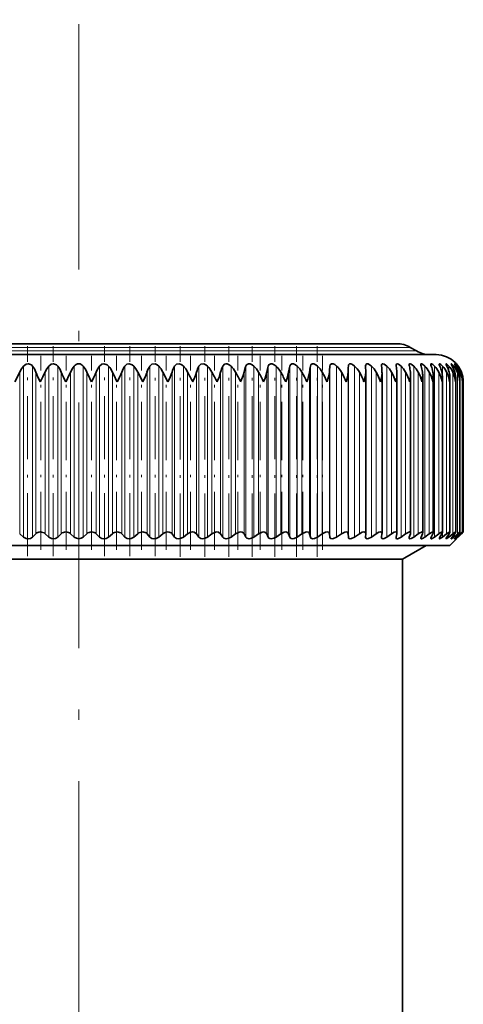
# Model space of a CAD drawing. Extents: x 0 to 210, y 0 to 297.
# Drawn here: x 100 to 122, y 217 to 265 of the extents above; entities that cross this region are included whole.
import ezdxf

# ---------------------------------------------------------------- set-up
doc = ezdxf.new("R2010")
doc.units = 0
doc.linetypes.add('DASHDOT', pattern=[18.5, 12, -3, 0.5, -3])

msp = doc.modelspace()

# ---------------------------------------------------------------- linework, layer by layer
at = {"color": 7, "linetype": 'DASHDOT', "lineweight": 13}
msp.add_line((102.746, 67.716), (102.746, 265.582), dxfattribs=at)
at = {"color": 7, "lineweight": 13}
for p, q in [((86.536, 248.915), (116.971, 248.915)), ((116.971, 248.915), (118.955, 248.915)), ((86.231, 248.739), (117.238, 248.739)), ((117.238, 248.739), (119.26, 248.739)), ((100.054, 239.645), (100.054, 248.001)), ((100.492, 239.645), (100.492, 248.001)), ((101.286, 239.645), (101.286, 248.001)), ((101.727, 239.645), (101.727, 248.001)), ((102.524, 239.645), (102.524, 248.001)), ((102.967, 239.645), (102.967, 248.001)), ((103.764, 239.645), (103.764, 248.001)), ((104.205, 239.645), (104.205, 248.001)), ((104.999, 239.645), (104.999, 248.001)), ((105.437, 239.645), (105.437, 248.001)), ((106.224, 239.645), (106.224, 248.001)), ((106.657, 239.645), (106.657, 248.001)), ((107.433, 239.645), (107.433, 248.001)), ((107.86, 239.645), (107.86, 248.001)), ((108.622, 239.645), (108.622, 248.001)), ((109.04, 239.645), (109.04, 248.001)), ((109.784, 239.645), (109.784, 248.001)), ((110.191, 239.645), (110.191, 248.001)), ((110.915, 239.645), (110.915, 248.001)), ((111.31, 239.645), (111.31, 248.001)), ((112.009, 239.645), (112.009, 248.001)), ((112.39, 239.645), (112.39, 248.001)), ((113.062, 239.645), (113.062, 248.001)), ((113.427, 239.645), (113.427, 248.001)), ((114.069, 239.645), (114.069, 248.001)), ((114.416, 239.645), (114.416, 248.001)), ((115.025, 239.645), (115.025, 248.001)), ((115.353, 239.645), (115.353, 248.001)), ((115.926, 239.645), (115.926, 248.001)), ((116.234, 239.645), (116.234, 248.001)), ((117.055, 239.645), (117.055, 248.001)), ((117.811, 239.645), (117.811, 248.001)), ((118.501, 239.645), (118.501, 248.001)), ((119.12, 239.645), (119.12, 248.001)), ((119.666, 239.645), (119.666, 248.001)), ((120.136, 239.645), (120.136, 248.001)), ((120.529, 239.645), (120.529, 248.001)), ((120.842, 247.736), (120.842, 248.001)), ((121.075, 247.849), (121.075, 248.001)), ((121.225, 247.924), (121.225, 248.001)), ((121.293, 247.979), (121.293, 248.001)), ((99.86, 239.803), (99.86, 247.709)), ((100.645, 239.803), (100.645, 247.709)), ((101.101, 239.803), (101.101, 247.709)), ((101.891, 239.803), (101.891, 247.709)), ((102.35, 239.803), (102.35, 247.709)), ((103.141, 239.803), (103.141, 247.709)), ((103.6, 239.803), (103.6, 247.709)), ((104.39, 239.803), (104.39, 247.709)), ((104.847, 239.803), (104.847, 247.709)), ((105.631, 239.803), (105.631, 247.709)), ((106.084, 239.803), (106.084, 247.709)), ((106.859, 239.803), (106.859, 247.709)), ((107.306, 239.803), (107.306, 247.709)), ((108.069, 239.803), (108.069, 247.709)), ((108.508, 239.803), (108.508, 247.709)), ((109.255, 239.803), (109.255, 247.709)), ((109.684, 239.803), (109.684, 247.709)), ((110.412, 239.803), (110.412, 247.709)), ((110.829, 239.803), (110.829, 247.709)), ((111.535, 239.803), (111.535, 247.709)), ((111.938, 239.803), (111.938, 247.709)), ((112.619, 239.803), (112.619, 247.709)), ((113.006, 239.803), (113.006, 247.709)), ((113.658, 239.803), (113.658, 247.709)), ((114.028, 239.803), (114.028, 247.709)), ((114.649, 239.803), (114.649, 247.709)), ((114.999, 239.803), (114.999, 247.709)), ((115.587, 239.803), (115.587, 247.709)), ((115.916, 239.803), (115.916, 247.709)), ((116.467, 239.803), (116.467, 247.709)), ((117.286, 239.803), (117.286, 247.709)), ((118.04, 239.803), (118.04, 247.709)), ((118.725, 239.803), (118.725, 247.709)), ((119.34, 239.803), (119.34, 247.709)), ((119.88, 239.803), (119.88, 247.709)), ((120.344, 239.803), (120.344, 247.709)), ((120.729, 239.803), (120.729, 247.709)), ((121.033, 239.803), (121.033, 247.709)), ((121.257, 239.803), (121.257, 247.709)), ((121.397, 239.803), (121.397, 247.709)), ((121.454, 247.628), (121.454, 247.709)), ((120.842, 239.645), (120.842, 239.792)), ((121.075, 239.645), (121.075, 239.739)), ((121.225, 239.645), (121.225, 239.696)), ((121.293, 239.645), (121.293, 239.661)), ((121.454, 239.803), (121.454, 239.832))]:
    msp.add_line(p, q, dxfattribs=at)
at = {"color": 7, "lineweight": 35}
for p, q in [((87.203, 249.093), (116.386, 249.093)), ((116.386, 249.093), (118.288, 249.093)), ((118.955, 248.915), (119.26, 248.739)), ((85.279, 248.56), (118.074, 248.56)), ((118.074, 248.56), (120.212, 248.56)), ((116.769, 248.001), (116.769, 248.009)), ((116.775, 247.709), (116.769, 248.001)), ((117.549, 248.001), (117.548, 248.028)), ((121.202, 248.108), (121.279, 248.001)), ((99.619, 247.227), (99.86, 247.709)), ((105.873, 247.227), (105.631, 247.709)), ((107.104, 247.227), (106.859, 247.709)), ((116.775, 247.695), (116.775, 247.709)), ((116.775, 239.809), (116.775, 247.695)), ((117.572, 247.655), (117.57, 247.709)), ((117.572, 239.823), (117.572, 247.655)), ((118.304, 239.836), (118.304, 247.614)), ((118.968, 239.848), (118.968, 247.573)), ((119.561, 239.858), (119.561, 247.531)), ((120.08, 239.867), (120.08, 247.489)), ((120.524, 239.875), (120.524, 247.446)), ((120.889, 239.882), (120.889, 247.402)), ((121.176, 239.887), (121.176, 247.359)), ((121.381, 239.89), (121.381, 247.315)), ((121.504, 247.227), (121.504, 247.271)), ((121.504, 239.893), (121.504, 247.271)), ((121.546, 239.893), (121.546, 247.227)), ((100.054, 239.645), (99.86, 239.803)), ((100.492, 239.645), (100.645, 239.803)), ((101.286, 239.645), (101.101, 239.803)), ((101.727, 239.645), (101.891, 239.803)), ((102.524, 239.645), (102.35, 239.803)), ((102.967, 239.645), (103.141, 239.803)), ((103.764, 239.645), (103.6, 239.803)), ((104.205, 239.645), (104.39, 239.803)), ((104.999, 239.645), (104.847, 239.803)), ((105.437, 239.645), (105.631, 239.803)), ((106.224, 239.645), (106.084, 239.803)), ((106.657, 239.645), (106.859, 239.803)), ((107.433, 239.645), (107.306, 239.803)), ((107.86, 239.645), (108.069, 239.803)), ((108.622, 239.645), (108.508, 239.803)), ((109.04, 239.645), (109.255, 239.803)), ((109.784, 239.645), (109.684, 239.803)), ((110.191, 239.645), (110.412, 239.803)), ((110.915, 239.645), (110.829, 239.803)), ((111.31, 239.645), (111.535, 239.803)), ((112.009, 239.645), (111.938, 239.803)), ((112.39, 239.645), (112.619, 239.803)), ((113.062, 239.645), (113.006, 239.803)), ((113.427, 239.645), (113.658, 239.803)), ((114.069, 239.645), (114.028, 239.803)), ((114.416, 239.645), (114.649, 239.803)), ((115.025, 239.645), (114.999, 239.803)), ((115.353, 239.645), (115.587, 239.803)), ((115.926, 239.645), (115.916, 239.803)), ((116.234, 239.645), (116.467, 239.803)), ((116.769, 239.645), (116.775, 239.803)), ((116.769, 239.64), (116.769, 239.645)), ((116.775, 239.809), (116.775, 239.803)), ((117.055, 239.645), (117.286, 239.803)), ((117.548, 239.626), (117.549, 239.645)), ((117.549, 239.645), (117.57, 239.803)), ((117.572, 239.823), (117.57, 239.803)), ((117.811, 239.645), (118.04, 239.803)), ((118.263, 239.645), (118.299, 239.803)), ((118.501, 239.645), (118.725, 239.803)), ((118.907, 239.645), (118.959, 239.803)), ((119.12, 239.645), (119.34, 239.803)), ((119.48, 239.645), (119.547, 239.803)), ((119.666, 239.645), (119.88, 239.803)), ((119.977, 239.645), (120.059, 239.803)), ((120.136, 239.645), (120.344, 239.803)), ((120.398, 239.645), (120.494, 239.803)), ((120.529, 239.645), (120.729, 239.803)), ((120.74, 239.645), (120.85, 239.803)), ((120.842, 239.645), (121.033, 239.803)), ((120.879, 239.227), (121.546, 239.893)), ((121.001, 239.645), (121.125, 239.803)), ((121.075, 239.645), (121.257, 239.803)), ((121.181, 239.645), (121.318, 239.803)), ((121.225, 239.645), (121.397, 239.803)), ((121.279, 239.645), (121.428, 239.803)), ((121.293, 239.645), (121.454, 239.803)), ((121.546, 239.893), (121.454, 239.803)), ((121.504, 239.893), (121.504, 239.893)), ((120.879, 239.227), (86.832, 239.227)), ((118.686, 238.622), (119.734, 239.227)), ((118.579, 238.56), (88.851, 238.56)), ((118.579, 238.56), (118.686, 238.622)), ((118.579, 215.917), (118.579, 238.56))]:
    msp.add_line(p, q, dxfattribs=at)
at = {"color": 7, "linetype": 'DASHDOT', "lineweight": 13, "ltscale": 0.25679}
msp.add_line((100.24, 238.704), (100.24, 248.975), dxfattribs=at)
at = {"color": 7, "linetype": 'DASHDOT', "lineweight": 13, "ltscale": 0.256787}
msp.add_line((101.49, 238.704), (101.49, 248.975), dxfattribs=at)
at = {"color": 7, "linetype": 'DASHDOT', "lineweight": 13, "ltscale": 0.256783}
msp.add_line((104.001, 238.704), (104.001, 248.975), dxfattribs=at)
at = {"color": 7, "linetype": 'DASHDOT', "lineweight": 13, "ltscale": 0.256781}
msp.add_line((105.251, 238.704), (105.251, 248.975), dxfattribs=at)
at = {"color": 7, "linetype": 'DASHDOT', "lineweight": 13, "ltscale": 0.256648}
msp.add_line((106.49, 238.704), (106.49, 248.97), dxfattribs=at)
at = {"color": 7, "linetype": 'DASHDOT', "lineweight": 13, "ltscale": 0.257248}
msp.add_line((107.712, 238.682), (107.712, 248.972), dxfattribs=at)
at = {"color": 7, "linetype": 'DASHDOT', "lineweight": 13, "ltscale": 0.257246}
msp.add_line((108.912, 238.682), (108.912, 248.972), dxfattribs=at)
at = {"color": 7, "linetype": 'DASHDOT', "lineweight": 13, "ltscale": 0.257245}
msp.add_line((110.085, 238.683), (110.085, 248.972), dxfattribs=at)
at = {"color": 7, "linetype": 'DASHDOT', "lineweight": 13, "ltscale": 0.257243}
msp.add_line((111.225, 238.683), (111.225, 248.972), dxfattribs=at)
at = {"color": 7, "linetype": 'DASHDOT', "lineweight": 13, "ltscale": 0.257242}
msp.add_line((112.326, 238.683), (112.326, 248.972), dxfattribs=at)
at = {"color": 7, "linetype": 'DASHDOT', "lineweight": 13, "ltscale": 0.25724}
msp.add_line((113.385, 238.683), (113.385, 248.972), dxfattribs=at)
at = {"color": 7, "linetype": 'DASHDOT', "lineweight": 13, "ltscale": 0.257239}
msp.add_line((114.397, 238.683), (114.397, 248.972), dxfattribs=at)
at = {"color": 7, "linetype": 'DASHDOT', "lineweight": 13, "ltscale": 0.237169}
for p, q in [((100.897, 239.012), (100.897, 248.499)), ((104.594, 239.012), (104.594, 248.499))]:
    msp.add_line(p, q, dxfattribs=at)
at = {"color": 7, "linetype": 'DASHDOT', "lineweight": 13, "ltscale": 0.237166}
for p, q in [((102.128, 239.013), (102.128, 248.499)), ((103.363, 239.013), (103.363, 248.499)), ((109.383, 239.013), (109.383, 248.499)), ((110.519, 239.013), (110.519, 248.499)), ((111.62, 239.013), (111.62, 248.499)), ((112.682, 239.013), (112.682, 248.499)), ((113.7, 239.013), (113.7, 248.499)), ((114.668, 239.013), (114.668, 248.499))]:
    msp.add_line(p, q, dxfattribs=at)
at = {"color": 7, "linetype": 'DASHDOT', "lineweight": 13, "ltscale": 0.237172}
msp.add_line((105.817, 239.012), (105.817, 248.499), dxfattribs=at)
at = {"color": 7, "linetype": 'DASHDOT', "lineweight": 13, "ltscale": 0.237175}
msp.add_line((107.027, 239.012), (107.027, 248.499), dxfattribs=at)
at = {"color": 7, "linetype": 'DASHDOT', "lineweight": 13, "ltscale": 0.237179}
msp.add_line((108.217, 239.012), (108.217, 248.499), dxfattribs=at)
at = {"color": 7, "lineweight": 35}
for points in [[(100.054, 248.001), (100.178, 248.089), (100.284, 248.109), (100.43, 248.065), (100.492, 248.001)], [(101.286, 248.001), (101.406, 248.089), (101.512, 248.109), (101.661, 248.065), (101.727, 248.001)], [(103.764, 248.001), (103.875, 248.089), (103.979, 248.109), (104.132, 248.065), (104.205, 248.001)], [(104.999, 248.001), (105.105, 248.089), (105.206, 248.109), (105.361, 248.065), (105.437, 248.001)], [(106.224, 248.001), (106.324, 248.089), (106.477, 248.104), (106.577, 248.066), (106.657, 248.001)], [(107.433, 248.001), (107.528, 248.089), (107.677, 248.104), (107.778, 248.066), (107.86, 248.001)], [(108.622, 248.001), (108.71, 248.089), (108.855, 248.104), (108.956, 248.066), (109.04, 248.001)], [(109.784, 248.001), (109.865, 248.089), (109.931, 248.107), (110.006, 248.104), (110.107, 248.066), (110.191, 248.001)], [(110.915, 248.001), (110.943, 248.052), (111.052, 248.107), (111.124, 248.104), (111.224, 248.066), (111.31, 248.001)], [(112.009, 248.001), (112.046, 248.066), (112.135, 248.107), (112.205, 248.103), (112.304, 248.065), (112.39, 248.001)], [(113.062, 248.001), (113.093, 248.066), (113.156, 248.104), (113.244, 248.103), (113.341, 248.065), (113.427, 248.001)], [(114.069, 248.001), (114.095, 248.066), (114.152, 248.104), (114.236, 248.103), (114.331, 248.065), (114.416, 248.001)], [(115.025, 248.001), (115.045, 248.066), (115.097, 248.104), (115.176, 248.103), (115.262, 248.069), (115.353, 248.001)], [(115.926, 248.001), (115.941, 248.066), (115.983, 248.103), (116.047, 248.106), (116.135, 248.074), (116.234, 248.001)], [(116.769, 248.009), (116.775, 248.056), (116.783, 248.075), (116.827, 248.107), (116.89, 248.102), (117.015, 248.035), (117.055, 248.001)], [(117.548, 248.028), (117.553, 248.069), (117.561, 248.085), (117.581, 248.102), (117.606, 248.108), (117.673, 248.095), (117.811, 248.001)], [(118.259, 248.044), (118.264, 248.079), (118.272, 248.093), (118.29, 248.105), (118.314, 248.109), (118.374, 248.092), (118.501, 248.001)], [(118.952, 248.108), (118.927, 248.107), (118.907, 248.093), (118.902, 248.083), (118.899, 248.059)], [(118.952, 248.108), (118.994, 248.094), (119.12, 248.001)], [(119.466, 248.072), (119.47, 248.093), (119.475, 248.101), (119.488, 248.108), (119.506, 248.108), (119.552, 248.091), (119.666, 248.001)], [(119.956, 248.082), (119.959, 248.098), (119.964, 248.104), (119.973, 248.108), (119.995, 248.106), (120.053, 248.075), (120.136, 248.001)], [(120.368, 248.091), (120.369, 248.1), (120.375, 248.106), (120.383, 248.109), (120.401, 248.104), (120.452, 248.074), (120.529, 248.001)], [(120.398, 248.001), (120.372, 248.067), (120.368, 248.091)], [(120.7, 248.098), (120.701, 248.104), (120.703, 248.106), (120.707, 248.108), (120.711, 248.108), (120.723, 248.105), (120.748, 248.09), (120.842, 248.001)], [(120.74, 248.001), (120.706, 248.074), (120.7, 248.098)], [(120.95, 248.103), (120.951, 248.106), (120.952, 248.107), (120.954, 248.109), (120.957, 248.108), (120.963, 248.106), (120.982, 248.094), (121.075, 248.001)], [(121.001, 248.001), (120.961, 248.074), (120.951, 248.099), (120.95, 248.103)], [(121.118, 248.107), (121.118, 248.108), (121.119, 248.109), (121.12, 248.109), (121.124, 248.107), (121.138, 248.097), (121.225, 248.001)], [(121.181, 248.001), (121.131, 248.08), (121.119, 248.103), (121.118, 248.107)], [(121.293, 248.001), (121.206, 248.105), (121.203, 248.108), (121.202, 248.108)], [(111.78, 247.227), (111.857, 247.416), (111.938, 247.709)], [(112.862, 247.227), (112.934, 247.416), (113.006, 247.709)], [(100.492, 239.645), (100.383, 239.576), (100.284, 239.56), (100.183, 239.576), (100.054, 239.645)], [(101.727, 239.645), (101.612, 239.576), (101.512, 239.56), (101.411, 239.576), (101.286, 239.645)], [(104.205, 239.645), (104.081, 239.576), (103.98, 239.56), (103.879, 239.576), (103.764, 239.645)], [(105.437, 239.645), (105.309, 239.576), (105.208, 239.56), (105.109, 239.576), (104.999, 239.645)], [(106.657, 239.645), (106.526, 239.576), (106.425, 239.56), (106.327, 239.576), (106.224, 239.645)], [(107.86, 239.645), (107.75, 239.584), (107.624, 239.56), (107.53, 239.576), (107.433, 239.645)], [(108.316, 239.893), (108.39, 239.884), (108.508, 239.803)], [(109.04, 239.645), (108.928, 239.584), (108.803, 239.56), (108.712, 239.576), (108.622, 239.645)], [(109.502, 239.893), (109.424, 239.884), (109.255, 239.803)], [(109.502, 239.893), (109.574, 239.884), (109.684, 239.803)], [(110.191, 239.645), (110.078, 239.584), (109.954, 239.56), (109.832, 239.595), (109.784, 239.645)], [(110.659, 239.893), (110.582, 239.884), (110.412, 239.803)], [(110.659, 239.893), (110.728, 239.884), (110.789, 239.852), (110.829, 239.803)], [(111.31, 239.645), (111.196, 239.584), (111.073, 239.56), (110.957, 239.596), (110.915, 239.645)], [(111.781, 239.893), (111.706, 239.884), (111.535, 239.803)], [(111.78, 239.893), (111.847, 239.884), (111.93, 239.817), (111.938, 239.803)], [(112.39, 239.645), (112.276, 239.585), (112.155, 239.56), (112.094, 239.569), (112.046, 239.596), (112.009, 239.645)], [(112.862, 239.893), (112.789, 239.884), (112.619, 239.803)], [(112.862, 239.893), (112.924, 239.884), (113, 239.817), (113.006, 239.803)], [(113.427, 239.645), (113.273, 239.571), (113.195, 239.56), (113.138, 239.569), (113.094, 239.596), (113.062, 239.645)], [(113.897, 239.893), (113.827, 239.884), (113.658, 239.803)], [(113.897, 239.893), (113.973, 239.876), (114.008, 239.845), (114.028, 239.803)], [(114.416, 239.645), (114.264, 239.571), (114.189, 239.56), (114.134, 239.57), (114.095, 239.596), (114.069, 239.645)], [(114.883, 239.893), (114.816, 239.884), (114.649, 239.803)], [(114.883, 239.893), (114.953, 239.876), (114.985, 239.845), (114.999, 239.803)], [(115.353, 239.645), (115.204, 239.571), (115.131, 239.56), (115.067, 239.577), (115.045, 239.596), (115.025, 239.645)], [(115.815, 239.893), (115.751, 239.884), (115.587, 239.803)], [(115.815, 239.893), (115.88, 239.876), (115.899, 239.857), (115.916, 239.803)], [(116.234, 239.645), (116.088, 239.571), (116.018, 239.56), (115.96, 239.577), (115.941, 239.596), (115.926, 239.645)], [(116.689, 239.893), (116.606, 239.877), (116.467, 239.803)], [(116.689, 239.893), (116.73, 239.886), (116.762, 239.859), (116.775, 239.809)], [(117.055, 239.645), (116.914, 239.572), (116.849, 239.56), (116.81, 239.567), (116.78, 239.593), (116.769, 239.64)], [(117.5, 239.893), (117.421, 239.877), (117.286, 239.803)], [(117.5, 239.893), (117.534, 239.888), (117.561, 239.865), (117.572, 239.823)], [(117.811, 239.645), (117.682, 239.575), (117.622, 239.56), (117.577, 239.568), (117.554, 239.593), (117.548, 239.626)], [(118.245, 239.893), (118.172, 239.877), (118.04, 239.803)], [(118.501, 239.645), (118.381, 239.577), (118.327, 239.561), (118.286, 239.564), (118.264, 239.585), (118.259, 239.613)], [(118.921, 239.893), (118.889, 239.889), (118.812, 239.857), (118.725, 239.803)], [(119.12, 239.645), (118.991, 239.572), (118.938, 239.56), (118.919, 239.564), (118.906, 239.575), (118.9, 239.591), (118.899, 239.602)], [(119.525, 239.893), (119.496, 239.889), (119.424, 239.857), (119.34, 239.803)], [(119.666, 239.645), (119.549, 239.574), (119.502, 239.56), (119.481, 239.563), (119.474, 239.568), (119.467, 239.578), (119.466, 239.592)], [(120.054, 239.893), (120.023, 239.887), (119.88, 239.803)], [(120.136, 239.645), (120.031, 239.577), (119.989, 239.561), (119.969, 239.561), (119.963, 239.565), (119.957, 239.574), (119.956, 239.583)], [(120.505, 239.893), (120.483, 239.889), (120.421, 239.857), (120.344, 239.803)], [(120.529, 239.645), (120.422, 239.573), (120.395, 239.562), (120.384, 239.56), (120.375, 239.562), (120.37, 239.567), (120.368, 239.575)], [(120.842, 239.645), (120.748, 239.576), (120.715, 239.561), (120.707, 239.56), (120.705, 239.561), (120.701, 239.565), (120.7, 239.569)], [(120.7, 239.569), (120.701, 239.575), (120.705, 239.588), (120.74, 239.645)], [(120.878, 239.893), (120.858, 239.889), (120.802, 239.857), (120.729, 239.803)], [(120.889, 239.882), (120.884, 239.861), (120.85, 239.803)], [(121.075, 239.645), (120.992, 239.579), (120.963, 239.562), (120.957, 239.56), (120.954, 239.56), (120.952, 239.561), (120.951, 239.562), (120.95, 239.565)], [(120.95, 239.565), (120.951, 239.568), (120.955, 239.578), (121.001, 239.645)], [(121.169, 239.893), (121.165, 239.893), (121.153, 239.889), (121.103, 239.857), (121.033, 239.803)], [(121.225, 239.645), (121.129, 239.564), (121.121, 239.56), (121.12, 239.56), (121.119, 239.56), (121.118, 239.561), (121.118, 239.562)], [(121.118, 239.562), (121.118, 239.564), (121.122, 239.571), (121.181, 239.645)], [(121.176, 239.887), (121.175, 239.883), (121.171, 239.872), (121.125, 239.803)], [(121.378, 239.893), (121.375, 239.893), (121.369, 239.89), (121.335, 239.868), (121.257, 239.803)], [(121.381, 239.89), (121.38, 239.888), (121.377, 239.879), (121.318, 239.803)], [(121.504, 239.893), (121.502, 239.893), (121.496, 239.89), (121.397, 239.803)], [(121.504, 239.893), (121.504, 239.891), (121.501, 239.887), (121.428, 239.803)]]:
    msp.add_lwpolyline(points, dxfattribs=at)
for centre, radius, start, end in [((118.288, 247.76), 1.333, 60, 90), ((119.927, 249.893), 1.333, 240, 270), ((120.212, 247.227), 1.333, 0, 90), ((100.995, 247.167), 1.258, 138.4591, 154.4827), ((99.4, 247.247), 1.327, 20.3742, 34.6417), ((102.253, 247.186), 1.265, 139.8845, 155.5941), ((100.687, 247.226), 1.297, 21.8314, 36.6762), ((103.524, 247.206), 1.277, 141.5025, 156.8234), ((102.746, 247.827), 0.281, 38.1329, 141.8671), ((101.967, 247.206), 1.277, 23.1765, 38.4974), ((104.804, 247.226), 1.297, 143.3237, 158.1685), ((103.238, 247.186), 1.265, 24.4059, 40.1154), ((106.091, 247.247), 1.327, 145.3582, 159.6257), ((104.496, 247.167), 1.258, 25.5172, 41.5408), ((107.382, 247.266), 1.372, 147.6147, 161.1902), ((105.736, 247.148), 1.255, 26.5092, 42.7839), ((108.678, 247.285), 1.436, 150.1004, 162.8556), ((106.955, 247.132), 1.255, 27.3813, 43.8544), ((109.98, 247.303), 1.527, 152.8188, 164.614), ((108.147, 247.116), 1.256, 28.1333, 44.7612), ((111.297, 247.32), 1.66, 155.7691, 166.4562), ((109.309, 247.103), 1.259, 28.7658, 45.5122), ((112.645, 247.335), 1.855, 158.945, 168.3717), ((110.435, 247.092), 1.262, 29.2791, 46.1142), ((114.06, 247.348), 2.153, 162.3328, 170.3491), ((111.521, 247.083), 1.264, 29.6739, 46.5726), ((115.623, 247.358), 2.64, 165.9114, 172.3768), ((112.561, 247.077), 1.266, 29.9509, 46.8918), ((117.543, 247.367), 3.532, 169.6513, 174.4432), ((113.553, 247.073), 1.267, 30.1103, 47.0747), ((120.556, 247.372), 5.567, 173.5153, 176.5369), ((114.491, 247.072), 1.268, 30.1526, 47.1231), ((130.027, 247.376), 14.114, 177.4596, 178.6474), ((115.37, 247.074), 1.267, 30.0778, 47.0374), ((116.189, 247.078), 1.266, 29.8857, 46.8168), ((110.903, 247.374), 6.676, 2.8775, 5.394), ((116.941, 247.085), 1.263, 29.576, 46.4593), ((118.526, 248.049), 0.267, 180.9081, 190.2207), ((114.394, 247.369), 3.921, 4.9769, 9.285), ((117.624, 247.095), 1.261, 29.1483, 45.9615), ((119.161, 248.068), 0.262, 182.0272, 194.8127), ((116.149, 247.361), 2.832, 7.052, 13.0634), ((118.235, 247.106), 1.258, 28.6019, 45.3187), ((119.728, 248.089), 0.263, 183.7742, 199.4574), ((117.311, 247.351), 2.264, 9.0916, 16.6902), ((118.77, 247.12), 1.256, 27.9363, 44.5251), ((120.226, 248.112), 0.272, 186.2933, 204.0011), ((118.17, 247.339), 1.925, 11.0842, 20.1335), ((119.227, 247.136), 1.255, 27.1509, 43.5736), ((118.832, 247.324), 1.706, 13.0181, 23.37), ((119.603, 247.153), 1.256, 26.2455, 42.4561), ((119.343, 247.308), 1.559, 14.8817, 26.384), ((119.894, 247.172), 1.26, 25.2202, 41.1634), ((119.728, 247.291), 1.458, 16.6644, 29.1672), ((120.099, 247.192), 1.268, 24.0759, 39.6855), ((120.001, 247.272), 1.387, 18.3565, 31.7173), ((120.215, 247.212), 1.282, 22.8141, 38.012), ((120.17, 247.252), 1.338, 19.9498, 34.037), ((120.24, 247.232), 1.304, 21.4375, 36.1325), ((105.269, 249.531), 4.971, 201.5079, 207.6135), ((89.904, 252.949), 12.363, 332.4316, 334.922), ((107.676, 250.143), 6.277, 202.822, 207.6841), ((94.67, 251.131), 8.408, 332.336, 335.9832), ((110.821, 251.131), 8.408, 204.0168, 207.6641), ((97.815, 250.143), 6.277, 332.3159, 337.178), ((115.587, 252.949), 12.363, 205.0779, 207.5684), ((100.222, 249.531), 4.971, 332.3864, 338.492), ((102.238, 249.115), 4.095, 332.5532, 339.9202), ((104.017, 248.812), 3.469, 332.8194, 341.4594), ((92.712, 239.53), 17.399, 26.2564, 28.039), ((105.637, 248.581), 3.001, 333.1876, 343.1063), ((99.588, 242.433), 11.013, 25.8062, 28.6245), ((107.136, 248.398), 2.639, 333.6605, 344.8569), ((103.55, 243.881), 7.857, 25.205, 29.1543), ((108.539, 248.25), 2.353, 334.2405, 346.7062), ((106.253, 244.709), 6.074, 24.489, 29.5922), ((108.338, 245.244), 4.939, 23.6659, 29.9298), ((110.066, 245.621), 4.154, 22.7382, 30.164), ((111.558, 245.903), 3.58, 21.7068, 30.293), ((112.875, 246.123), 3.141, 20.5724, 30.3155), ((114.371, 247.786), 1.548, 338.8305, 357.1411), ((114.052, 246.301), 2.795, 19.3356, 30.2298), ((115.297, 247.728), 1.478, 340.1919, 358.7109), ((115.108, 246.45), 2.515, 17.9977, 30.0341), ((116.125, 247.68), 1.447, 341.7713, 359.02), ((116.055, 246.575), 2.285, 16.5605, 29.7262), ((116.884, 247.632), 1.42, 343.4122, 359.2773), ((117.246, 247.615), 1.058, 359.9437, 5.0673), ((116.9, 246.684), 2.093, 15.0267, 29.3038), ((117.572, 247.586), 1.396, 345.1092, 359.4869), ((117.892, 247.575), 1.076, 359.9011, 7.1441), ((117.646, 246.779), 1.932, 13.4002, 28.7641), ((118.185, 247.539), 1.375, 346.8568, 359.6528), ((118.464, 247.534), 1.097, 359.858, 9.1697), ((118.297, 246.863), 1.794, 11.6861, 28.1043), ((118.723, 247.494), 1.358, 348.649, 359.7795), ((118.959, 247.492), 1.121, 359.8213, 11.1381), ((118.853, 246.939), 1.678, 9.8908, 27.3217), ((119.377, 247.45), 1.147, 359.7958, 13.044), ((119.181, 247.449), 1.343, 350.4799, 359.8706), ((119.315, 247.006), 1.579, 8.0224, 26.4135), ((119.714, 247.407), 1.176, 359.7925, 14.8829), ((119.559, 247.404), 1.331, 352.3433, 359.9363), ((119.683, 247.068), 1.494, 6.0903, 25.3776), ((119.969, 247.363), 1.207, 359.8056, 16.6504), ((119.854, 247.359), 1.321, 354.2337, 359.9716), ((119.958, 247.125), 1.424, 4.1059, 24.2124), ((120.14, 247.318), 1.241, 359.8494, 18.3433), ((120.14, 247.177), 1.365, 2.0818, 22.9171), ((120.227, 247.273), 1.278, 359.926, 19.958), ((120.228, 247.226), 1.318, 0.032, 21.4926), ((120.066, 247.315), 1.315, 356.1443, 359.9919), ((100.859, 239.592), 0.301, 89.061, 135.4307), ((100.86, 239.526), 0.368, 48.9199, 89.3554), ((102.115, 239.569), 0.324, 89.6139, 133.7333), ((102.117, 239.547), 0.347, 47.7069, 89.8609), ((102.746, 239.889), 0.329, 227.7919, 312.2081), ((103.375, 239.547), 0.347, 90.1391, 132.2932), ((103.376, 239.569), 0.324, 46.2668, 90.3861), ((104.632, 239.526), 0.368, 90.6445, 131.0801), ((104.632, 239.592), 0.301, 44.5694, 90.939), ((105.88, 239.507), 0.387, 91.138, 130.0698), ((105.88, 239.616), 0.277, 42.5776, 91.5274), ((107.115, 239.49), 0.404, 91.6274, 129.2425), ((107.113, 239.64), 0.253, 40.2456, 92.1588), ((108.331, 239.475), 0.419, 92.1206, 128.5826), ((118.252, 239.842), 0.0513, 353.1624, 97.8994), ((118.402, 239.611), 0.143, 166.0647, 179.0742), ((118.157, 239.838), 0.146, 346.2298, 359.1292), ((119.042, 239.596), 0.144, 160.0492, 177.8614), ((118.927, 239.853), 0.0408, 353.0607, 98.013), ((118.821, 239.853), 0.147, 340.2937, 357.9952), ((119.612, 239.581), 0.147, 154.1607, 175.9377), ((119.529, 239.862), 0.0314, 353.0366, 98.0502), ((119.411, 239.868), 0.151, 334.4513, 356.1695), ((120.11, 239.564), 0.156, 148.5499, 173.0701), ((120.057, 239.87), 0.0232, 353.2238, 98.143), ((119.923, 239.885), 0.158, 328.8376, 353.5483), ((120.536, 239.543), 0.172, 143.4785, 169.1178), ((120.354, 239.906), 0.173, 323.7844, 349.8171), ((120.508, 239.877), 0.0162, 353.1245, 97.9683), ((120.879, 239.883), 0.0104, 353.2187, 97.8866), ((121.17, 239.887), 0.00588, 353.1567, 97.9439), ((122.076, 238.838), 1.134, 134.6477, 140.4454), ((120.445, 240.45), 1.169, 310.3908, 316.5247), ((121.378, 239.891), 0.00266, 354.0182, 97.0607)]:
    msp.add_arc(centre, radius, start, end, dxfattribs=at)
for centre, major_axis, ratio, start_param, end_param in [((98.592, 237.852), (15.342, 10.317), 0.169093, 6.037321, 6.144007), ((109.929, 244.607), (4.959, 3.555), 0.299216, 5.855634, 6.043759)]:
    msp.add_ellipse(centre, major_axis=major_axis, ratio=ratio, start_param=start_param, end_param=end_param, dxfattribs=at)

doc.saveas('drawing.dxf')
